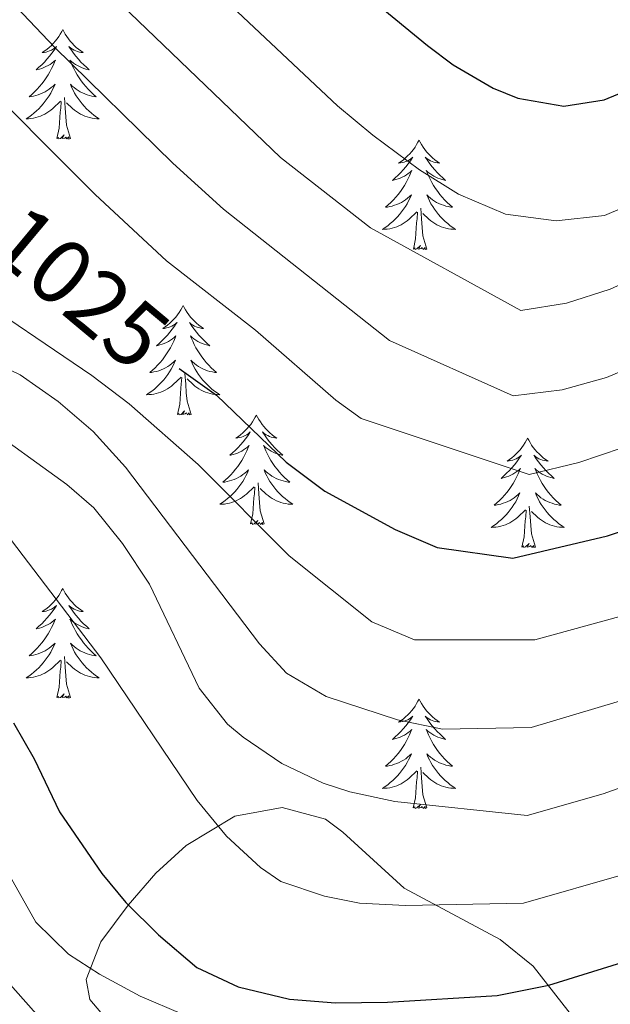
# Model space of a CAD drawing. Units: metres. Extents: x 671249 to 675778, y 739628 to 742709.
# Drawn here: x 672699 to 672763, y 740059 to 740166 of the extents above; entities that cross this region are included whole.
import ezdxf
from ezdxf.enums import TextEntityAlignment as Align

# ---------------------------------------------------------------- set-up
doc = ezdxf.new("R2010")
doc.units = ezdxf.units.M
doc.header["$MEASUREMENT"] = 0
for name, color, linetype, lineweight in [('Carátula', 7, 'Continuous', 0), ('Elementos auxiliares', 7, 'Continuous', 0), ('Entidades rústicas y varios', 7, 'Continuous', 0), ('Relieve y altimetría', 7, 'Continuous', 0), ('Textos de rotulación', 7, 'Continuous', 0)]:
    doc.layers.add(name, color=color, linetype=linetype, lineweight=lineweight)
doc.styles.add('Style-ariali', font='ariali.shx', dxfattribs={"bigfont": 'arialibig.shx'})
doc.linetypes.add('5zonar', pattern='A,-5,[89,dgnlstyle-md2_10e.shx,S=0.08,R=0,X=0,Y=0],-5', length=10)

msp = doc.modelspace()

# ---------------------------------------------------------------- linework, layer by layer
at = {"layer": 'Carátula', "color": 7, "linetype": 'Continuous', "lineweight": 0}
for points in [[(671324.142, 739627.573), (675777.721, 739739.94), (675702.811, 742709.006), (671249.231, 742596.638)], [(671324.142, 739627.573), (675777.721, 739739.939), (675702.81, 742709.005), (671249.231, 742596.638)]]:
    msp.add_3dface(points, dxfattribs=at)
at = {"layer": 'Elementos auxiliares', "color": 250, "linetype": 'Continuous', "lineweight": 0}
msp.add_3dface([(672136.701, 742356.73), (675543.28, 742442.74), (675602.46, 740129.31), (672194.69, 740043.33)], dxfattribs=at)
at = {"layer": 'Entidades rústicas y varios', "color": 92, "linetype": 'Continuous', "lineweight": 0, "flags": 128}
for points in [[(672703.702, 740165.425), (672703.592, 740165.207), (672703.437, 740164.932), (672703.268, 740164.665), (672703.087, 740164.409), (672702.892, 740164.161), (672702.686, 740163.922), (672702.467, 740163.697), (672702.237, 740163.481), (672701.996, 740163.278), (672701.746, 740163.086), (672701.485, 740162.909), (672701.685, 740162.932), (672701.888, 740162.97), (672702.086, 740163.024), (672702.282, 740163.094), (672702.471, 740163.179), (672702.651, 740163.277), (672702.825, 740163.39), (672703.031, 740163.58), (672702.989, 740163.516), (672702.76, 740163.17), (672702.516, 740162.835), (672702.26, 740162.508), (672701.992, 740162.192), (672701.712, 740161.887), (672701.42, 740161.594), (672701.117, 740161.31), (672700.804, 740161.039), (672700.928, 740161.062), (672701.174, 740161.12), (672701.416, 740161.193), (672701.652, 740161.281), (672701.884, 740161.384), (672702.107, 740161.502), (672702.323, 740161.633), (672702.529, 740161.779), (672702.726, 740161.936), (672702.914, 740162.105), (672702.825, 740161.883), (672702.669, 740161.522), (672702.498, 740161.169), (672702.313, 740160.821), (672702.113, 740160.482), (672701.902, 740160.15), (672701.675, 740159.828), (672701.436, 740159.516), (672701.184, 740159.213), (672700.92, 740158.921), (672700.645, 740158.64), (672700.358, 740158.371), (672700.062, 740158.112), (672700.257, 740158.137), (672700.524, 740158.184), (672700.787, 740158.248), (672701.047, 740158.326), (672701.301, 740158.421), (672701.55, 740158.528), (672701.791, 740158.651), (672702.024, 740158.789), (672702.249, 740158.94), (672702.465, 740159.103), (672702.671, 740159.279), (672702.866, 740159.467), (672702.726, 740159.141), (672702.571, 740158.82), (672702.401, 740158.505), (672702.218, 740158.201), (672702.021, 740157.904), (672701.812, 740157.615), (672701.589, 740157.338), (672701.353, 740157.069), (672701.108, 740156.811), (672700.85, 740156.567), (672700.581, 740156.333), (672700.301, 740156.111), (672700.012, 740155.901), (672699.722, 740155.71), (672699.987, 740155.72), (672700.25, 740155.744), (672700.512, 740155.785), (672700.771, 740155.842), (672701.026, 740155.914), (672701.276, 740156.001), (672701.521, 740156.104), (672701.759, 740156.22), (672701.989, 740156.351), (672702.21, 740156.496), (672702.423, 740156.654), (672702.627, 740156.825), (672703.474, 740157.623)], [(672703.702, 740165.425), (672703.814, 740165.206), (672703.969, 740164.931), (672704.137, 740164.665), (672704.318, 740164.409), (672704.512, 740164.16), (672704.72, 740163.923), (672704.938, 740163.696), (672705.169, 740163.481), (672705.408, 740163.278), (672705.659, 740163.086), (672705.919, 740162.909), (672705.721, 740162.932), (672705.518, 740162.969), (672705.318, 740163.024), (672705.124, 740163.093), (672704.934, 740163.179), (672704.754, 740163.277), (672704.579, 740163.389), (672704.374, 740163.581), (672704.416, 740163.516), (672704.645, 740163.17), (672704.888, 740162.834), (672705.144, 740162.509), (672705.412, 740162.192), (672705.692, 740161.887), (672705.985, 740161.594), (672706.287, 740161.31), (672706.601, 740161.039), (672706.476, 740161.062), (672706.231, 740161.121), (672705.989, 740161.194), (672705.752, 740161.282), (672705.522, 740161.384), (672705.299, 740161.502), (672705.082, 740161.633), (672704.876, 740161.779), (672704.679, 740161.935), (672704.491, 740162.105), (672704.579, 740161.883), (672704.735, 740161.522), (672704.906, 740161.168), (672705.092, 740160.821), (672705.292, 740160.481), (672705.503, 740160.15), (672705.73, 740159.829), (672705.969, 740159.517), (672706.221, 740159.213), (672706.484, 740158.921), (672706.759, 740158.64), (672707.046, 740158.37), (672707.343, 740158.112), (672707.147, 740158.137), (672706.88, 740158.184), (672706.617, 740158.248), (672706.358, 740158.326), (672706.104, 740158.421), (672705.855, 740158.528), (672705.615, 740158.651), (672705.38, 740158.79), (672705.155, 740158.939), (672704.939, 740159.104), (672704.734, 740159.279), (672704.539, 740159.468), (672704.679, 740159.14), (672704.834, 740158.819), (672705.003, 740158.505), (672705.186, 740158.201), (672705.384, 740157.903), (672705.594, 740157.616), (672705.816, 740157.337), (672706.052, 740157.069), (672706.297, 740156.811), (672706.556, 740156.567), (672706.825, 740156.332), (672707.103, 740156.11), (672707.393, 740155.901), (672707.683, 740155.711), (672707.417, 740155.719), (672707.155, 740155.744), (672706.892, 740155.786), (672706.633, 740155.842), (672706.378, 740155.914), (672706.129, 740156.002), (672705.884, 740156.104), (672705.646, 740156.22), (672705.417, 740156.352), (672705.194, 740156.496), (672704.981, 740156.654), (672704.779, 740156.825), (672704.121, 740157.444)], [(672703.083, 740153.574), (672703.329, 740154.693), (672703.441, 740156.434), (672703.489, 740156.867), (672703.553, 740157.59)], [(672704.553, 740153.574), (672704.124, 740155.015), (672704.033, 740155.919), (672703.987, 740156.867), (672703.886, 740158.032)], [(672704.553, 740153.574), (672704.379, 740153.507), (672704.36, 740153.745), (672704.171, 740153.523), (672704.049, 740153.726), (672703.928, 740153.618), (672703.658, 740153.565), (672703.855, 740153.958), (672703.469, 740153.578), (672703.281, 740153.523), (672703.24, 740153.685), (672703.083, 740153.574)], [(672742.468, 740153.4), (672742.357, 740153.181), (672742.202, 740152.906), (672742.034, 740152.64), (672741.852, 740152.383), (672741.659, 740152.136), (672741.452, 740151.897), (672741.232, 740151.672), (672741.003, 740151.456), (672740.763, 740151.253), (672740.511, 740151.061), (672740.252, 740150.884), (672740.45, 740150.907), (672740.653, 740150.945), (672740.852, 740151), (672741.047, 740151.069), (672741.236, 740151.154), (672741.418, 740151.252), (672741.591, 740151.365), (672741.796, 740151.556), (672741.756, 740151.491), (672741.526, 740151.145), (672741.282, 740150.81), (672741.026, 740150.483), (672740.758, 740150.167), (672740.479, 740149.862), (672740.187, 740149.569), (672739.883, 740149.286), (672739.571, 740149.014), (672739.694, 740149.037), (672739.941, 740149.095), (672740.182, 740149.168), (672740.419, 740149.256), (672740.649, 740149.359), (672740.872, 740149.477), (672741.088, 740149.608), (672741.296, 740149.754), (672741.493, 740149.911), (672741.679, 740150.08), (672741.591, 740149.858), (672741.435, 740149.497), (672741.264, 740149.144), (672741.08, 740148.796), (672740.879, 740148.457), (672740.667, 740148.125), (672740.44, 740147.803), (672740.201, 740147.491), (672739.951, 740147.188), (672739.686, 740146.896), (672739.411, 740146.615), (672739.125, 740146.346), (672738.827, 740146.087), (672739.024, 740146.112), (672739.291, 740146.159), (672739.553, 740146.223), (672739.812, 740146.301), (672740.068, 740146.396), (672740.315, 740146.503), (672740.556, 740146.626), (672740.791, 740146.764), (672741.015, 740146.915), (672741.231, 740147.078), (672741.438, 740147.254), (672741.632, 740147.442), (672741.491, 740147.116), (672741.336, 740146.795), (672741.167, 740146.48), (672740.985, 740146.176), (672740.787, 740145.879), (672740.577, 740145.59), (672740.354, 740145.312), (672740.119, 740145.044), (672739.873, 740144.786), (672739.615, 740144.542), (672739.346, 740144.308), (672739.068, 740144.086), (672738.778, 740143.876), (672738.489, 740143.685), (672738.754, 740143.695), (672739.016, 740143.719), (672739.278, 740143.761), (672739.538, 740143.817), (672739.792, 740143.89), (672740.043, 740143.976), (672740.286, 740144.079), (672740.524, 740144.195), (672740.754, 740144.326), (672740.977, 740144.471), (672741.19, 740144.629), (672741.393, 740144.799), (672742.241, 740145.598)], [(672742.468, 740153.4), (672742.58, 740153.181), (672742.734, 740152.906), (672742.902, 740152.64), (672743.085, 740152.384), (672743.278, 740152.135), (672743.485, 740151.898), (672743.704, 740151.671), (672743.934, 740151.456), (672744.175, 740151.253), (672744.426, 740151.061), (672744.685, 740150.883), (672744.486, 740150.906), (672744.283, 740150.944), (672744.084, 740150.999), (672743.889, 740151.068), (672743.7, 740151.154), (672743.519, 740151.252), (672743.346, 740151.365), (672743.141, 740151.556), (672743.181, 740151.491), (672743.411, 740151.145), (672743.655, 740150.809), (672743.91, 740150.484), (672744.178, 740150.167), (672744.459, 740149.862), (672744.75, 740149.569), (672745.054, 740149.285), (672745.366, 740149.014), (672745.243, 740149.037), (672744.996, 740149.096), (672744.754, 740149.169), (672744.518, 740149.257), (672744.287, 740149.359), (672744.064, 740149.477), (672743.848, 740149.608), (672743.641, 740149.754), (672743.444, 740149.91), (672743.257, 740150.08), (672743.346, 740149.858), (672743.502, 740149.497), (672743.673, 740149.143), (672743.858, 740148.796), (672744.057, 740148.456), (672744.27, 740148.125), (672744.497, 740147.804), (672744.736, 740147.492), (672744.986, 740147.188), (672745.251, 740146.896), (672745.525, 740146.615), (672745.812, 740146.345), (672746.11, 740146.087), (672745.914, 740146.112), (672745.647, 740146.159), (672745.383, 740146.223), (672745.125, 740146.301), (672744.869, 740146.396), (672744.622, 740146.503), (672744.38, 740146.626), (672744.147, 740146.765), (672743.921, 740146.914), (672743.706, 740147.079), (672743.499, 740147.254), (672743.304, 740147.443), (672743.446, 740147.115), (672743.6, 740146.795), (672743.77, 740146.48), (672743.953, 740146.175), (672744.149, 740145.878), (672744.36, 740145.591), (672744.583, 740145.312), (672744.817, 740145.044), (672745.063, 740144.786), (672745.321, 740144.541), (672745.59, 740144.307), (672745.869, 740144.085), (672746.158, 740143.876), (672746.448, 740143.686), (672746.183, 740143.694), (672745.92, 740143.719), (672745.658, 740143.761), (672745.4, 740143.817), (672745.145, 740143.89), (672744.894, 740143.977), (672744.651, 740144.079), (672744.413, 740144.195), (672744.182, 740144.327), (672743.961, 740144.471), (672743.748, 740144.63), (672743.544, 740144.8), (672742.886, 740145.419)], [(672743.319, 740141.549), (672742.891, 740142.99), (672742.8, 740143.894), (672742.754, 740144.843), (672742.651, 740146.007)], [(672741.85, 740141.549), (672742.095, 740142.667), (672742.208, 740144.409), (672742.256, 740144.842), (672742.319, 740145.565)], [(672743.319, 740141.549), (672743.146, 740141.482), (672743.127, 740141.72), (672742.936, 740141.498), (672742.815, 740141.701), (672742.695, 740141.593), (672742.424, 740141.539), (672742.62, 740141.933), (672742.236, 740141.553), (672742.047, 740141.498), (672742.007, 740141.66), (672741.85, 740141.549)], [(672716.81, 740135.414), (672716.699, 740135.196), (672716.545, 740134.921), (672716.376, 740134.654), (672716.195, 740134.398), (672716, 740134.15), (672715.793, 740133.911), (672715.575, 740133.686), (672715.344, 740133.469), (672715.104, 740133.267), (672714.854, 740133.075), (672714.593, 740132.898), (672714.793, 740132.921), (672714.996, 740132.958), (672715.194, 740133.013), (672715.39, 740133.082), (672715.579, 740133.168), (672715.759, 740133.266), (672715.933, 740133.379), (672716.139, 740133.569), (672716.097, 740133.504), (672715.867, 740133.159), (672715.624, 740132.824), (672715.369, 740132.497), (672715.1, 740132.181), (672714.82, 740131.876), (672714.528, 740131.583), (672714.225, 740131.299), (672713.912, 740131.028), (672714.037, 740131.051), (672714.282, 740131.109), (672714.524, 740131.182), (672714.76, 740131.27), (672714.992, 740131.373), (672715.215, 740131.491), (672715.431, 740131.622), (672715.637, 740131.768), (672715.834, 740131.925), (672716.021, 740132.094), (672715.933, 740131.872), (672715.778, 740131.511), (672715.606, 740131.158), (672715.421, 740130.81), (672715.222, 740130.471), (672715.01, 740130.139), (672714.782, 740129.818), (672714.544, 740129.505), (672714.292, 740129.202), (672714.029, 740128.91), (672713.754, 740128.629), (672713.466, 740128.359), (672713.17, 740128.101), (672713.365, 740128.126), (672713.632, 740128.173), (672713.896, 740128.237), (672714.155, 740128.315), (672714.409, 740128.41), (672714.658, 740128.517), (672714.899, 740128.64), (672715.132, 740128.778), (672715.358, 740128.929), (672715.573, 740129.092), (672715.779, 740129.268), (672715.974, 740129.456), (672715.834, 740129.13), (672715.679, 740128.809), (672715.51, 740128.494), (672715.326, 740128.19), (672715.13, 740127.893), (672714.92, 740127.604), (672714.697, 740127.327), (672714.461, 740127.059), (672714.216, 740126.8), (672713.957, 740126.556), (672713.689, 740126.322), (672713.409, 740126.1), (672713.12, 740125.89), (672712.83, 740125.699), (672713.095, 740125.709), (672713.359, 740125.733), (672713.621, 740125.774), (672713.879, 740125.831), (672714.134, 740125.903), (672714.384, 740125.99), (672714.629, 740126.093), (672714.866, 740126.209), (672715.097, 740126.34), (672715.318, 740126.485), (672715.531, 740126.643), (672715.734, 740126.814), (672716.582, 740127.612)], [(672716.81, 740135.414), (672716.921, 740135.195), (672717.076, 740134.92), (672717.245, 740134.654), (672717.426, 740134.398), (672717.621, 740134.149), (672717.828, 740133.912), (672718.046, 740133.685), (672718.276, 740133.47), (672718.516, 740133.267), (672718.767, 740133.075), (672719.028, 740132.898), (672718.828, 740132.921), (672718.625, 740132.958), (672718.426, 740133.013), (672718.232, 740133.083), (672718.042, 740133.168), (672717.861, 740133.266), (672717.687, 740133.378), (672717.482, 740133.57), (672717.524, 740133.504), (672717.754, 740133.16), (672717.996, 740132.824), (672718.252, 740132.497), (672718.521, 740132.182), (672718.8, 740131.877), (672719.093, 740131.583), (672719.395, 740131.299), (672719.708, 740131.028), (672719.584, 740131.051), (672719.339, 740131.109), (672719.097, 740131.183), (672718.861, 740131.27), (672718.629, 740131.373), (672718.407, 740131.491), (672718.191, 740131.622), (672717.984, 740131.767), (672717.787, 740131.924), (672717.599, 740132.094), (672717.687, 740131.872), (672717.843, 740131.511), (672718.014, 740131.157), (672718.199, 740130.81), (672718.4, 740130.47), (672718.611, 740130.139), (672718.838, 740129.818), (672719.077, 740129.506), (672719.328, 740129.202), (672719.592, 740128.911), (672719.868, 740128.629), (672720.154, 740128.36), (672720.451, 740128.101), (672720.255, 740128.126), (672719.988, 740128.173), (672719.725, 740128.237), (672719.466, 740128.315), (672719.212, 740128.41), (672718.963, 740128.518), (672718.723, 740128.641), (672718.488, 740128.779), (672718.263, 740128.928), (672718.047, 740129.093), (672717.842, 740129.269), (672717.646, 740129.457), (672717.787, 740129.129), (672717.942, 740128.808), (672718.111, 740128.494), (672718.294, 740128.19), (672718.492, 740127.892), (672718.701, 740127.605), (672718.924, 740127.326), (672719.159, 740127.058), (672719.406, 740126.8), (672719.664, 740126.556), (672719.933, 740126.321), (672720.211, 740126.099), (672720.501, 740125.891), (672720.791, 740125.7), (672720.525, 740125.708), (672720.263, 740125.733), (672720.001, 740125.774), (672719.741, 740125.831), (672719.486, 740125.903), (672719.237, 740125.991), (672718.992, 740126.094), (672718.754, 740126.21), (672718.525, 740126.341), (672718.302, 740126.485), (672718.089, 740126.643), (672717.887, 740126.813), (672717.229, 740127.433)], [(672716.191, 740123.563), (672716.436, 740124.682), (672716.549, 740126.423), (672716.597, 740126.856), (672716.66, 740127.579)], [(672717.662, 740123.563), (672717.232, 740125.004), (672717.141, 740125.908), (672717.095, 740126.856), (672716.993, 740128.021)], [(672717.662, 740123.563), (672717.487, 740123.496), (672717.468, 740123.734), (672717.279, 740123.512), (672717.158, 740123.715), (672717.036, 740123.607), (672716.767, 740123.554), (672716.963, 740123.947), (672716.577, 740123.567), (672716.389, 740123.512), (672716.348, 740123.674), (672716.191, 740123.563)], [(672724.771, 740123.495), (672724.659, 740123.277), (672724.504, 740123.002), (672724.337, 740122.735), (672724.154, 740122.479), (672723.96, 740122.231), (672723.753, 740121.992), (672723.535, 740121.767), (672723.304, 740121.55), (672723.064, 740121.348), (672722.813, 740121.156), (672722.553, 740120.979), (672722.753, 740121.002), (672722.955, 740121.039), (672723.155, 740121.094), (672723.349, 740121.163), (672723.539, 740121.249), (672723.719, 740121.347), (672723.894, 740121.46), (672724.098, 740121.65), (672724.058, 740121.585), (672723.827, 740121.24), (672723.585, 740120.905), (672723.329, 740120.578), (672723.061, 740120.262), (672722.78, 740119.957), (672722.489, 740119.664), (672722.186, 740119.38), (672721.872, 740119.109), (672721.997, 740119.132), (672722.242, 740119.19), (672722.485, 740119.263), (672722.72, 740119.351), (672722.951, 740119.454), (672723.174, 740119.572), (672723.391, 740119.703), (672723.597, 740119.849), (672723.794, 740120.006), (672723.981, 740120.175), (672723.894, 740119.953), (672723.738, 740119.592), (672723.567, 740119.239), (672723.381, 740118.891), (672723.182, 740118.552), (672722.969, 740118.22), (672722.742, 740117.899), (672722.503, 740117.586), (672722.252, 740117.283), (672721.989, 740116.991), (672721.714, 740116.71), (672721.426, 740116.44), (672721.13, 740116.182), (672721.325, 740116.207), (672721.592, 740116.254), (672721.856, 740116.318), (672722.115, 740116.396), (672722.369, 740116.491), (672722.618, 740116.598), (672722.859, 740116.721), (672723.092, 740116.859), (672723.318, 740117.01), (672723.534, 740117.173), (672723.739, 740117.349), (672723.935, 740117.537), (672723.794, 740117.211), (672723.639, 740116.89), (672723.47, 740116.575), (672723.286, 740116.271), (672723.09, 740115.974), (672722.879, 740115.685), (672722.656, 740115.408), (672722.422, 740115.14), (672722.175, 740114.881), (672721.917, 740114.637), (672721.648, 740114.403), (672721.369, 740114.181), (672721.081, 740113.971), (672720.79, 740113.78), (672721.055, 740113.79), (672721.319, 740113.814), (672721.581, 740113.855), (672721.839, 740113.912), (672722.095, 740113.984), (672722.345, 740114.071), (672722.588, 740114.174), (672722.826, 740114.29), (672723.056, 740114.421), (672723.278, 740114.566), (672723.491, 740114.724), (672723.694, 740114.895), (672724.542, 740115.693)], [(672724.771, 740123.495), (672724.881, 740123.276), (672725.036, 740123.001), (672725.205, 740122.735), (672725.386, 740122.479), (672725.581, 740122.23), (672725.788, 740121.993), (672726.007, 740121.766), (672726.236, 740121.551), (672726.476, 740121.348), (672726.727, 740121.156), (672726.988, 740120.979), (672726.788, 740121.002), (672726.585, 740121.039), (672726.387, 740121.094), (672726.192, 740121.164), (672726.003, 740121.249), (672725.821, 740121.347), (672725.647, 740121.459), (672725.442, 740121.651), (672725.483, 740121.586), (672725.714, 740121.241), (672725.956, 740120.905), (672726.213, 740120.578), (672726.481, 740120.263), (672726.76, 740119.958), (672727.052, 740119.664), (672727.355, 740119.38), (672727.668, 740119.109), (672727.545, 740119.132), (672727.298, 740119.191), (672727.056, 740119.264), (672726.821, 740119.352), (672726.589, 740119.454), (672726.366, 740119.572), (672726.151, 740119.703), (672725.943, 740119.848), (672725.746, 740120.005), (672725.56, 740120.175), (672725.647, 740119.953), (672725.803, 740119.592), (672725.974, 740119.238), (672726.159, 740118.891), (672726.36, 740118.551), (672726.571, 740118.22), (672726.798, 740117.899), (672727.037, 740117.587), (672727.288, 740117.283), (672727.553, 740116.992), (672727.828, 740116.71), (672728.115, 740116.441), (672728.411, 740116.182), (672728.216, 740116.207), (672727.948, 740116.254), (672727.686, 740116.318), (672727.426, 740116.396), (672727.171, 740116.491), (672726.923, 740116.599), (672726.682, 740116.722), (672726.448, 740116.86), (672726.224, 740117.009), (672726.007, 740117.174), (672725.801, 740117.349), (672725.606, 740117.538), (672725.747, 740117.21), (672725.903, 740116.889), (672726.072, 740116.575), (672726.254, 740116.271), (672726.452, 740115.973), (672726.661, 740115.686), (672726.884, 740115.407), (672727.119, 740115.139), (672727.366, 740114.881), (672727.623, 740114.637), (672727.892, 740114.402), (672728.172, 740114.18), (672728.46, 740113.971), (672728.751, 740113.781), (672728.486, 740113.789), (672728.223, 740113.814), (672727.961, 740113.856), (672727.701, 740113.912), (672727.446, 740113.984), (672727.196, 740114.072), (672726.952, 740114.175), (672726.714, 740114.291), (672726.484, 740114.422), (672726.262, 740114.566), (672726.049, 740114.724), (672725.847, 740114.894), (672725.188, 740115.514)], [(672754.285, 740120.987), (672754.175, 740120.768), (672754.02, 740120.493), (672753.851, 740120.227), (672753.67, 740119.97), (672753.476, 740119.722), (672753.269, 740119.484), (672753.049, 740119.258), (672752.82, 740119.043), (672752.58, 740118.839), (672752.329, 740118.648), (672752.068, 740118.47), (672752.267, 740118.493), (672752.471, 740118.532), (672752.669, 740118.587), (672752.865, 740118.656), (672753.054, 740118.74), (672753.234, 740118.839), (672753.408, 740118.951), (672753.614, 740119.143), (672753.572, 740119.077), (672753.343, 740118.733), (672753.099, 740118.396), (672752.843, 740118.071), (672752.575, 740117.754), (672752.296, 740117.45), (672752.003, 740117.155), (672751.7, 740116.873), (672751.387, 740116.602), (672751.511, 740116.625), (672751.757, 740116.682), (672751.999, 740116.755), (672752.235, 740116.843), (672752.467, 740116.946), (672752.69, 740117.065), (672752.905, 740117.195), (672753.113, 740117.34), (672753.309, 740117.497), (672753.497, 740117.667), (672753.408, 740117.445), (672753.252, 740117.085), (672753.081, 740116.73), (672752.896, 740116.384), (672752.696, 740116.043), (672752.485, 740115.712), (672752.258, 740115.39), (672752.019, 740115.078), (672751.767, 740114.776), (672751.503, 740114.483), (672751.228, 740114.203), (672750.941, 740113.932), (672750.645, 740113.674), (672750.84, 740113.699), (672751.108, 740113.747), (672751.37, 740113.809), (672751.629, 740113.888), (672751.884, 740113.982), (672752.133, 740114.091), (672752.373, 740114.214), (672752.607, 740114.352), (672752.832, 740114.501), (672753.048, 740114.665), (672753.254, 740114.841), (672753.449, 740115.029), (672753.308, 740114.702), (672753.153, 740114.381), (672752.984, 740114.067), (672752.801, 740113.762), (672752.604, 740113.465), (672752.395, 740113.177), (672752.172, 740112.899), (672751.936, 740112.631), (672751.691, 740112.373), (672751.433, 740112.128), (672751.164, 740111.894), (672750.884, 740111.672), (672750.595, 740111.463), (672750.305, 740111.273), (672750.571, 740111.281), (672750.833, 740111.306), (672751.095, 740111.348), (672751.354, 740111.404), (672751.609, 740111.477), (672751.859, 740111.563), (672752.104, 740111.666), (672752.342, 740111.782), (672752.572, 740111.913), (672752.793, 740112.059), (672753.006, 740112.216), (672753.21, 740112.386), (672754.057, 740113.185)], [(672754.285, 740120.987), (672754.397, 740120.769), (672754.552, 740120.494), (672754.72, 740120.228), (672754.901, 740119.97), (672755.095, 740119.722), (672755.302, 740119.484), (672755.521, 740119.259), (672755.752, 740119.042), (672755.991, 740118.839), (672756.243, 740118.649), (672756.502, 740118.47), (672756.304, 740118.493), (672756.101, 740118.531), (672755.901, 740118.586), (672755.707, 740118.655), (672755.517, 740118.74), (672755.337, 740118.839), (672755.163, 740118.952), (672754.957, 740119.142), (672754.999, 740119.077), (672755.228, 740118.732), (672755.471, 740118.396), (672755.727, 740118.071), (672755.995, 740117.754), (672756.275, 740117.449), (672756.568, 740117.155), (672756.871, 740116.872), (672757.184, 740116.602), (672757.059, 740116.625), (672756.814, 740116.682), (672756.572, 740116.755), (672756.335, 740116.843), (672756.105, 740116.947), (672755.882, 740117.064), (672755.665, 740117.196), (672755.459, 740117.341), (672755.262, 740117.498), (672755.074, 740117.667), (672755.163, 740117.445), (672755.318, 740117.084), (672755.489, 740116.73), (672755.675, 740116.384), (672755.874, 740116.044), (672756.087, 740115.713), (672756.313, 740115.39), (672756.552, 740115.078), (672756.804, 740114.776), (672757.067, 740114.483), (672757.342, 740114.202), (672757.629, 740113.932), (672757.927, 740113.675), (672757.73, 740113.7), (672757.464, 740113.746), (672757.2, 740113.809), (672756.941, 740113.889), (672756.687, 740113.982), (672756.439, 740114.09), (672756.198, 740114.213), (672755.963, 740114.351), (672755.738, 740114.502), (672755.522, 740114.665), (672755.317, 740114.841), (672755.122, 740115.029), (672755.262, 740114.703), (672755.417, 740114.382), (672755.586, 740114.068), (672755.769, 740113.762), (672755.967, 740113.465), (672756.177, 740113.177), (672756.399, 740112.9), (672756.635, 740112.632), (672756.88, 740112.374), (672757.139, 740112.128), (672757.408, 740111.894), (672757.686, 740111.672), (672757.976, 740111.463), (672758.266, 740111.272), (672758, 740111.282), (672757.738, 740111.306), (672757.475, 740111.347), (672757.217, 740111.404), (672756.961, 740111.477), (672756.712, 740111.563), (672756.467, 740111.666), (672756.229, 740111.782), (672756, 740111.913), (672755.777, 740112.058), (672755.565, 740112.217), (672755.362, 740112.386), (672754.704, 740113.006)], [(672725.622, 740111.644), (672725.192, 740113.085), (672725.101, 740113.989), (672725.056, 740114.937), (672724.953, 740116.102)], [(672724.151, 740111.644), (672724.396, 740112.763), (672724.509, 740114.504), (672724.557, 740114.937), (672724.62, 740115.66)], [(672753.666, 740109.137), (672753.912, 740110.254), (672754.024, 740111.997), (672754.072, 740112.429), (672754.136, 740113.153)], [(672755.136, 740109.137), (672754.707, 740110.576), (672754.616, 740111.48), (672754.57, 740112.43), (672754.469, 740113.593)], [(672725.622, 740111.644), (672725.447, 740111.577), (672725.428, 740111.815), (672725.238, 740111.593), (672725.118, 740111.796), (672724.996, 740111.688), (672724.727, 740111.635), (672724.923, 740112.028), (672724.537, 740111.648), (672724.35, 740111.593), (672724.309, 740111.755), (672724.151, 740111.644)], [(672755.136, 740109.137), (672754.962, 740109.068), (672754.943, 740109.307), (672754.754, 740109.085), (672754.632, 740109.288), (672754.511, 740109.18), (672754.241, 740109.126), (672754.438, 740109.519), (672754.052, 740109.139), (672753.864, 740109.086), (672753.823, 740109.248), (672753.666, 740109.137)], [(672703.703, 740104.627), (672703.591, 740104.408), (672703.436, 740104.133), (672703.269, 740103.867), (672703.086, 740103.61), (672702.892, 740103.362), (672702.685, 740103.124), (672702.466, 740102.898), (672702.236, 740102.682), (672701.996, 740102.479), (672701.745, 740102.288), (672701.486, 740102.11), (672701.684, 740102.133), (672701.887, 740102.171), (672702.087, 740102.227), (672702.281, 740102.295), (672702.47, 740102.38), (672702.652, 740102.479), (672702.826, 740102.591), (672703.03, 740102.783), (672702.99, 740102.717), (672702.759, 740102.373), (672702.517, 740102.036), (672702.261, 740101.711), (672701.993, 740101.394), (672701.712, 740101.09), (672701.421, 740100.795), (672701.118, 740100.513), (672700.804, 740100.242), (672700.928, 740100.265), (672701.175, 740100.322), (672701.417, 740100.395), (672701.653, 740100.483), (672701.883, 740100.586), (672702.106, 740100.705), (672702.322, 740100.835), (672702.529, 740100.98), (672702.727, 740101.137), (672702.913, 740101.307), (672702.826, 740101.086), (672702.67, 740100.725), (672702.499, 740100.37), (672702.313, 740100.024), (672702.113, 740099.683), (672701.901, 740099.352), (672701.674, 740099.03), (672701.435, 740098.718), (672701.185, 740098.416), (672700.92, 740098.124), (672700.645, 740097.843), (672700.359, 740097.572), (672700.061, 740097.314), (672700.258, 740097.339), (672700.524, 740097.387), (672700.788, 740097.449), (672701.046, 740097.529), (672701.302, 740097.622), (672701.549, 740097.731), (672701.79, 740097.854), (672702.025, 740097.992), (672702.249, 740098.141), (672702.466, 740098.305), (672702.671, 740098.481), (672702.867, 740098.669), (672702.725, 740098.342), (672702.57, 740098.021), (672702.401, 740097.707), (672702.219, 740097.402), (672702.021, 740097.105), (672701.811, 740096.817), (672701.588, 740096.539), (672701.354, 740096.271), (672701.107, 740096.013), (672700.849, 740095.768), (672700.58, 740095.534), (672700.302, 740095.312), (672700.013, 740095.103), (672699.723, 740094.913), (672699.987, 740094.921), (672700.251, 740094.946), (672700.512, 740094.988), (672700.772, 740095.044), (672701.027, 740095.117), (672701.277, 740095.203), (672701.52, 740095.306), (672701.758, 740095.422), (672701.988, 740095.553), (672702.211, 740095.699), (672702.424, 740095.856), (672702.626, 740096.026), (672703.474, 740096.826)], [(672703.703, 740104.627), (672703.813, 740104.409), (672703.968, 740104.134), (672704.136, 740103.868), (672704.319, 740103.61), (672704.512, 740103.362), (672704.719, 740103.124), (672704.939, 740102.899), (672705.168, 740102.682), (672705.409, 740102.479), (672705.659, 740102.289), (672705.919, 740102.11), (672705.72, 740102.133), (672705.517, 740102.171), (672705.319, 740102.226), (672705.123, 740102.295), (672704.935, 740102.38), (672704.753, 740102.479), (672704.579, 740102.592), (672704.375, 740102.782), (672704.415, 740102.717), (672704.645, 740102.372), (672704.889, 740102.036), (672705.145, 740101.711), (672705.413, 740101.394), (672705.693, 740101.089), (672705.984, 740100.795), (672706.287, 740100.512), (672706.6, 740100.242), (672706.477, 740100.265), (672706.23, 740100.322), (672705.988, 740100.395), (672705.752, 740100.483), (672705.521, 740100.587), (672705.298, 740100.704), (672705.083, 740100.836), (672704.875, 740100.98), (672704.678, 740101.138), (672704.492, 740101.307), (672704.579, 740101.085), (672704.736, 740100.724), (672704.907, 740100.37), (672705.091, 740100.024), (672705.291, 740099.684), (672705.503, 740099.353), (672705.731, 740099.03), (672705.97, 740098.718), (672706.22, 740098.416), (672706.485, 740098.123), (672706.76, 740097.842), (672707.047, 740097.572), (672707.343, 740097.315), (672707.148, 740097.34), (672706.88, 740097.386), (672706.618, 740097.449), (672706.359, 740097.529), (672706.103, 740097.622), (672705.855, 740097.73), (672705.614, 740097.853), (672705.381, 740097.991), (672705.156, 740098.142), (672704.94, 740098.305), (672704.733, 740098.481), (672704.538, 740098.669), (672704.68, 740098.343), (672704.835, 740098.022), (672705.004, 740097.708), (672705.186, 740097.402), (672705.383, 740097.105), (672705.593, 740096.817), (672705.816, 740096.54), (672706.051, 740096.272), (672706.298, 740096.014), (672706.555, 740095.768), (672706.824, 740095.534), (672707.104, 740095.312), (672707.392, 740095.103), (672707.682, 740094.912), (672707.418, 740094.922), (672707.154, 740094.946), (672706.892, 740094.987), (672706.633, 740095.044), (672706.379, 740095.117), (672706.128, 740095.203), (672705.885, 740095.306), (672705.647, 740095.422), (672705.416, 740095.553), (672705.194, 740095.698), (672704.981, 740095.857), (672704.778, 740096.026), (672704.12, 740096.646)], [(672703.083, 740092.777), (672703.328, 740093.894), (672703.441, 740095.637), (672703.49, 740096.069), (672703.552, 740096.793)], [(672704.553, 740092.777), (672704.125, 740094.216), (672704.034, 740095.12), (672703.988, 740096.07), (672703.885, 740097.233)], [(672704.553, 740092.777), (672704.38, 740092.708), (672704.361, 740092.947), (672704.17, 740092.725), (672704.049, 740092.928), (672703.929, 740092.82), (672703.658, 740092.766), (672703.854, 740093.159), (672703.47, 740092.779), (672703.282, 740092.726), (672703.241, 740092.888), (672703.083, 740092.777)], [(672742.468, 740092.602), (672742.357, 740092.383), (672742.203, 740092.108), (672742.034, 740091.843), (672741.853, 740091.585), (672741.658, 740091.337), (672741.451, 740091.099), (672741.233, 740090.873), (672741.002, 740090.657), (672740.762, 740090.454), (672740.512, 740090.263), (672740.251, 740090.085), (672740.451, 740090.108), (672740.654, 740090.146), (672740.852, 740090.201), (672741.048, 740090.27), (672741.237, 740090.355), (672741.417, 740090.455), (672741.591, 740090.566), (672741.797, 740090.757), (672741.755, 740090.692), (672741.525, 740090.347), (672741.282, 740090.011), (672741.027, 740089.686), (672740.758, 740089.369), (672740.478, 740089.065), (672740.186, 740088.77), (672739.883, 740088.487), (672739.57, 740088.217), (672739.695, 740088.24), (672739.94, 740088.297), (672740.182, 740088.37), (672740.418, 740088.458), (672740.65, 740088.562), (672740.873, 740088.68), (672741.089, 740088.81), (672741.295, 740088.955), (672741.492, 740089.112), (672741.679, 740089.282), (672741.591, 740089.061), (672741.436, 740088.7), (672741.264, 740088.345), (672741.079, 740087.998), (672740.88, 740087.658), (672740.668, 740087.327), (672740.44, 740087.005), (672740.202, 740086.693), (672739.95, 740086.391), (672739.687, 740086.099), (672739.412, 740085.818), (672739.124, 740085.547), (672738.828, 740085.289), (672739.023, 740085.315), (672739.29, 740085.362), (672739.554, 740085.424), (672739.813, 740085.504), (672740.067, 740085.597), (672740.316, 740085.706), (672740.557, 740085.829), (672740.79, 740085.967), (672741.016, 740086.116), (672741.231, 740086.281), (672741.437, 740086.456), (672741.632, 740086.644), (672741.492, 740086.317), (672741.337, 740085.996), (672741.168, 740085.682), (672740.984, 740085.377), (672740.788, 740085.08), (672740.578, 740084.793), (672740.355, 740084.514), (672740.119, 740084.246), (672739.874, 740083.989), (672739.615, 740083.743), (672739.347, 740083.509), (672739.067, 740083.287), (672738.778, 740083.078), (672738.488, 740082.888), (672738.753, 740082.896), (672739.017, 740082.921), (672739.279, 740082.962), (672739.537, 740083.019), (672739.792, 740083.091), (672740.042, 740083.179), (672740.287, 740083.281), (672740.524, 740083.397), (672740.755, 740083.528), (672740.976, 740083.674), (672741.189, 740083.831), (672741.392, 740084.001), (672742.24, 740084.801)], [(672742.468, 740092.602), (672742.579, 740092.384), (672742.734, 740092.109), (672742.903, 740091.843), (672743.084, 740091.585), (672743.279, 740091.337), (672743.486, 740091.099), (672743.704, 740090.874), (672743.934, 740090.657), (672744.174, 740090.454), (672744.425, 740090.264), (672744.686, 740090.085), (672744.486, 740090.108), (672744.283, 740090.146), (672744.085, 740090.201), (672743.89, 740090.27), (672743.7, 740090.355), (672743.519, 740090.455), (672743.345, 740090.566), (672743.14, 740090.757), (672743.182, 740090.692), (672743.412, 740090.347), (672743.654, 740090.011), (672743.91, 740089.685), (672744.179, 740089.369), (672744.458, 740089.064), (672744.751, 740088.77), (672745.053, 740088.487), (672745.366, 740088.217), (672745.242, 740088.24), (672744.997, 740088.297), (672744.755, 740088.37), (672744.519, 740088.458), (672744.287, 740088.562), (672744.065, 740088.679), (672743.848, 740088.811), (672743.642, 740088.955), (672743.445, 740089.113), (672743.257, 740089.282), (672743.345, 740089.06), (672743.501, 740088.7), (672743.672, 740088.345), (672743.857, 740087.999), (672744.058, 740087.659), (672744.269, 740087.328), (672744.496, 740087.005), (672744.735, 740086.693), (672744.987, 740086.391), (672745.25, 740086.098), (672745.526, 740085.817), (672745.812, 740085.547), (672746.109, 740085.29), (672745.913, 740085.315), (672745.646, 740085.361), (672745.383, 740085.424), (672745.124, 740085.504), (672744.87, 740085.597), (672744.621, 740085.705), (672744.381, 740085.828), (672744.146, 740085.966), (672743.921, 740086.117), (672743.705, 740086.28), (672743.5, 740086.456), (672743.304, 740086.644), (672743.445, 740086.318), (672743.6, 740085.996), (672743.769, 740085.683), (672743.952, 740085.377), (672744.15, 740085.08), (672744.359, 740084.792), (672744.582, 740084.515), (672744.817, 740084.247), (672745.064, 740083.989), (672745.322, 740083.743), (672745.591, 740083.509), (672745.869, 740083.288), (672746.159, 740083.078), (672746.449, 740082.887), (672746.183, 740082.897), (672745.921, 740082.921), (672745.659, 740082.962), (672745.399, 740083.019), (672745.144, 740083.091), (672744.895, 740083.178), (672744.65, 740083.281), (672744.412, 740083.397), (672744.183, 740083.528), (672743.96, 740083.674), (672743.747, 740083.831), (672743.545, 740084.001), (672742.887, 740084.621)], [(672741.849, 740080.752), (672742.094, 740081.869), (672742.207, 740083.612), (672742.255, 740084.044), (672742.318, 740084.768)], [(672743.32, 740080.752), (672742.89, 740082.191), (672742.799, 740083.095), (672742.753, 740084.044), (672742.651, 740085.208)], [(672743.32, 740080.752), (672743.145, 740080.683), (672743.126, 740080.922), (672742.937, 740080.7), (672742.816, 740080.903), (672742.694, 740080.795), (672742.425, 740080.741), (672742.621, 740081.134), (672742.235, 740080.754), (672742.047, 740080.701), (672742.006, 740080.863), (672741.849, 740080.752)]]:
    msp.add_lwpolyline(points, dxfattribs=at)
at = {"layer": 'Entidades rústicas y varios', "color": 92, "linetype": '5zonar', "lineweight": 0, "ltscale": 0.5}
msp.add_polyline3d([(672759.547, 740057.582, 1000.766), (672754.888, 740063.533, 1003.206), (672751.298, 740066.456, 1004.666), (672740.868, 740072.048, 1008.171), (672734.168, 740078.129, 1012.796), (672732.289, 740079.546, 1013.504), (672727.586, 740080.788, 1013.182), (672722.441, 740079.859, 1011.484), (672717.143, 740076.656, 1008.82), (672713.839, 740073.668, 1006.731), (672710.827, 740070.197, 1004.585), (672707.855, 740066.199, 1001.866), (672706.251, 740062.106, 999.138), (672706.666, 740059.924, 998.149), (672708.266, 740058.026, 997.459), (672709.747, 740056.325, 997.448)], dxfattribs=at)
at = {"layer": 'Relieve y altimetría', "color": 30, "linetype": 'Continuous', "lineweight": 30, "flags": 128}
for points, elevation in [([(672722.147, 740181.153), (672743.401, 740163.685), (672746.201, 740161.577), (672750.529, 740159.06), (672753.217, 740157.957), (672758.218, 740157.093), (672762.614, 740157.79), (672767.243, 740159.712), (672770.414, 740161.737), (672774.308, 740164.884), (672782.699, 740172.242)], 1050), ([(672716.366, 740128.543), (672720.429, 740125.638), (672728.027, 740118.37), (672732.233, 740115.194), (672739.863, 740111.059), (672744.455, 740109.091), (672752.685, 740107.933), (672762.982, 740110.352), (672768.18, 740112.082), (672772.678, 740114.264), (672782.012, 740119.946), (672791.163, 740126.714), (672799.917, 740132.031), (672804.846, 740133.794), (672809.741, 740134.814), (672815.55, 740134.684), (672820.405, 740133.511), (672825.367, 740131.152), (672838.172, 740120.782)], 1025), ([(672698.343, 740090.027), (672700.612, 740086.105), (672703.345, 740080.326), (672707.951, 740073.617), (672710.581, 740070.479), (672714.134, 740066.962), (672718.314, 740063.398), (672722.788, 740061.308), (672728.391, 740059.956), (672733.378, 740059.572), (672739.039, 740059.617), (672750.977, 740060.374), (672756.608, 740061.496), (672767.198, 740064.765), (672791.105, 740076.647), (672796.066, 740078.832), (672800.825, 740080.359), (672806.202, 740081.673), (672811.309, 740081.787), (672816.389, 740081.134), (672821.453, 740079.02), (672825.166, 740075.674), (672828.205, 740071.427), (672830.322, 740066.4)], 1000)]:
    msp.add_lwpolyline(points, dxfattribs=dict(at, elevation=elevation))
at = {"layer": 'Relieve y altimetría', "color": 30, "linetype": 'Continuous', "lineweight": 0, "flags": 128}
for points, elevation in [([(672715.469, 740174.184), (672733.592, 740157.112), (672737.448, 740153.93), (672742.53, 740150.156), (672746.757, 740147.497), (672751.886, 740145.329), (672757.379, 740144.6), (672762.653, 740145.185), (672768.003, 740147.481), (672773.052, 740150.448), (672777.427, 740153.772), (672789.432, 740164.453), (672794.132, 740167.578)], 1045), ([(672705.566, 740172.501), (672727.396, 740151.5), (672737.198, 740143.857), (672753.559, 740134.858), (672758.502, 740135.661), (672763.267, 740137.175), (672768.584, 740139.616), (672773.078, 740142.256), (672791.166, 740154.892), (672809.78, 740166.657)], 1040), ([(672695.91, 740170.746), (672702.822, 740163.52), (672715.681, 740150.884), (672721.202, 740145.889), (672739.239, 740131.611), (672752.701, 740125.591), (672758.03, 740126.246)], 1035), ([(672693.069, 740161.666), (672707.252, 740147.491), (672715.006, 740140.278), (672724.683, 740132.71), (672733.431, 740125.116), (672736.191, 740123.131), (672754.442, 740117.011), (672759.837, 740118.32), (672764.571, 740119.926)], 1030), ([(672758.03, 740126.246), (672762.853, 740127.567), (672773.27, 740131.966), (672777.622, 740134.427), (672781.954, 740137.413), (672790.869, 740144.406), (672804.217, 740153.441), (672808.827, 740155.929), (672813.867, 740158.003), (672819.389, 740158.66), (672823.94, 740157.308), (672827.867, 740154.217), (672839.143, 740139.865), (672842.49, 740136.153), (672846.853, 740132.547), (672851.747, 740129.298), (672855.666, 740126.195), (672868.446, 740114.528), (672872.158, 740110.36), (672877.498, 740101.893), (672879.97, 740096.494), (672883.93, 740085.951), (672889.324, 740065.652), (672890.197, 740060.878)], 1035), ([(672692.723, 740137.374), (672706.862, 740127.787), (672710.928, 740124.697), (672718.449, 740118.106), (672728.351, 740108.166), (672737.347, 740100.987), (672741.963, 740099.033), (672755.073, 740099.044), (672764.72, 740101.678), (672769.419, 740103.386), (672775.174, 740106.126), (672786.85, 740112.292), (672794.171, 740117.705), (672801.175, 740121.958), (672805.971, 740123.603), (672810.055, 740124.209), (672815.048, 740124.182), (672818.586, 740123.166), (672822.999, 740120.712), (672828.587, 740116.915)], 1020), ([(672686.753, 740133.784), (672699.089, 740127.856), (672703.215, 740124.974), (672707.002, 740121.683), (672710.531, 740117.833), (672725.116, 740098.618), (672728.048, 740095.423), (672732.361, 740092.881), (672740.13, 740090.332), (672745.038, 740089.338), (672754.655, 740089.497), (672766.46, 740093.007), (672773.16, 740095.824), (672791.689, 740104.636), (672797.179, 740108.697), (672802.431, 740111.888), (672807.288, 740113.299), (672816.16, 740113.353), (672821.187, 740111.085), (672825.497, 740108.077), (672829.61, 740105.219)], 1015), ([(672694.579, 740122.815), (672704.157, 740115.939), (672707.09, 740113.408), (672710.22, 740109.51), (672713.157, 740105.088), (672718.562, 740093.784), (672721.647, 740089.885), (672723.328, 740088.457), (672727.551, 740085.583), (672732.039, 740083.434), (672734.943, 740082.518), (672739.84, 740081.463), (672754.236, 740079.951), (672762.516, 740082.295), (672768.197, 740084.334)], 1010), ([(672697.567, 740110.591), (672707.864, 740097.071), (672718.346, 740081.551), (672721.519, 740077.676), (672725.234, 740074.273), (672727.45, 740072.772), (672732.18, 740071.147), (672736.01, 740070.386), (672741.007, 740070.137), (672753.817, 740070.403), (672764.973, 740073.605), (672769.603, 740075.51), (672782.158, 740081.613), (672787.99, 740084.581), (672793.14, 740087.038), (672797.676, 740089.334), (672802.372, 740091.325), (672807.384, 740092.59), (672812.916, 740092.519), (672818.159, 740091.331), (672822.797, 740089.402), (672827.409, 740086.551), (672831.502, 740082.656)], 1005), ([(672610.37, 740053.818), (672616.303, 740065.01), (672620.652, 740071.112), (672625.268, 740075.144), (672630.75, 740077.631), (672636.247, 740079.279), (672643.31, 740080.469), (672647.496, 740081.376), (672648.681, 740082.354), (672650.682, 740087.075), (672650.855, 740088.96), (672650.532, 740094.237), (672650.684, 740099.233), (672652.574, 740101.711), (672655.442, 740102.596), (672660.599, 740102.797), (672666.249, 740102.287), (672671.437, 740100.567), (672675.567, 740097.751), (672679.6, 740092.893), (672689.224, 740076.241), (672694.304, 740066.658), (672697.723, 740061.841), (672702.777, 740056.149)], 990), ([(672687.525, 740091.858), (672700.786, 740068.347), (672704.332, 740064.851), (672707.718, 740062.695), (672712.135, 740060.267), (672716.726, 740058.344), (672724.056, 740056.686)], 995)]:
    msp.add_lwpolyline(points, dxfattribs=dict(at, elevation=elevation))

# ---------------------------------------------------------------- texts
at = {"layer": 'Textos de rotulación', "color": 27, "linetype": 'Continuous', "lineweight": 0, "style": 'Style-ariali'}
msp.add_text('1025', height=7, rotation=320.13966, dxfattribs=at).set_placement((672705.579, 740137.367, 1025), align=Align.MIDDLE_CENTER)

doc.saveas('drawing.dxf')
